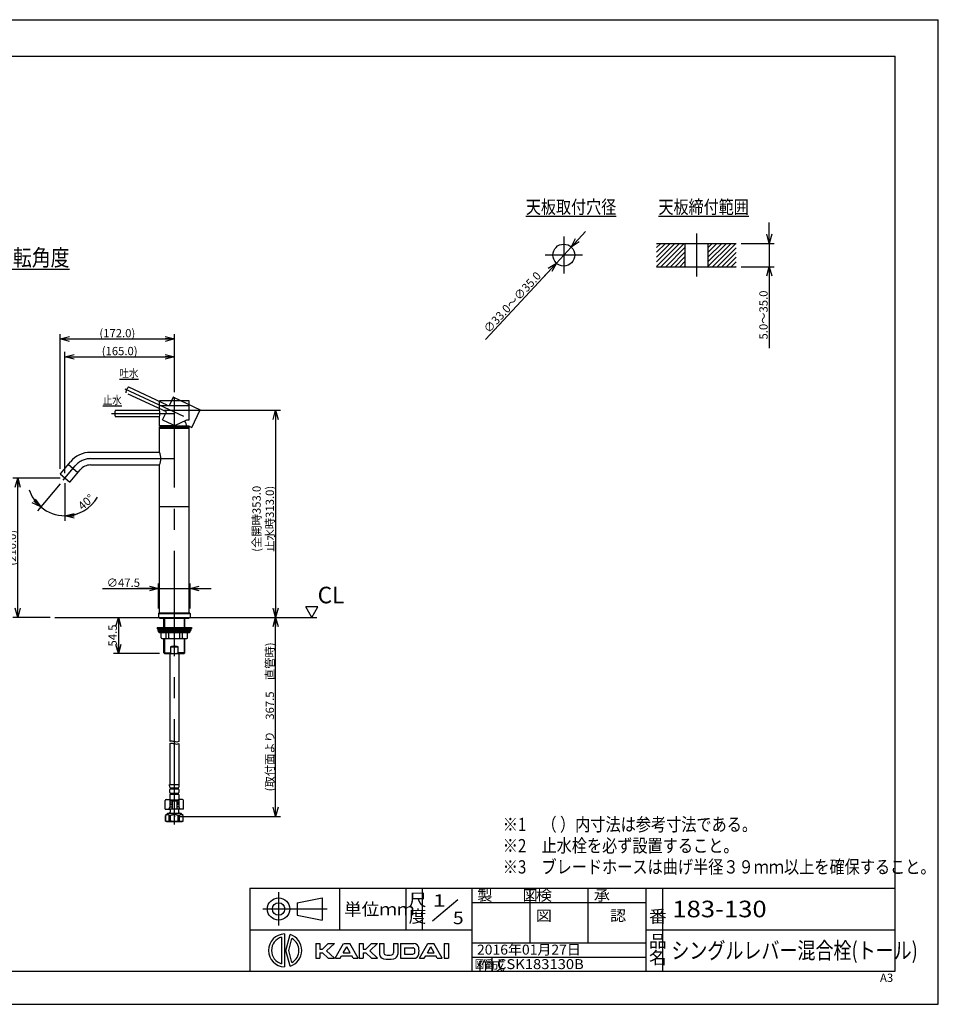
# Model space of a CAD drawing. Extents: x -210 to 210, y -148 to 148.
# Drawn here: x -67 to 210, y -148 to 148 of the extents above; entities that cross this region are included whole.
import ezdxf

# ---------------------------------------------------------------- set-up
doc = ezdxf.new("R2010")
doc.units = 0
doc.linetypes.add('CENTER', pattern=[50.8, 31.75, -6.35, 6.35, -6.35])
doc.linetypes.add('DASHED', pattern=[19.05, 12.7, -6.35])
doc.layers.get('0').update_dxf_attribs({"linetype": 'CONTINUOUS'})
doc.layers.get('DEFPOINTS').update_dxf_attribs({"linetype": 'CONTINUOUS'})
doc.layers.add('LY_1', color=254, linetype='CONTINUOUS')
doc.styles.add('MX_DIMTXSTY_2', font='txt.shx', dxfattribs={"width": 1.35, "bigfont": 'extfont.shx'})
doc.styles.add('MX_DIMTXSTY_4', font='txt.shx', dxfattribs={"width": 1.2, "bigfont": 'extfont.shx'})
doc.styles.add('MX_DIMTXSTY_5', font='txt.shx', dxfattribs={"width": 1.1, "bigfont": 'extfont.shx'})
doc.styles.add('MX_DIMTXSTY_6', font='txt.shx', dxfattribs={"width": 0.95, "bigfont": 'extfont.shx'})
doc.styles.add('MX_DIMTXSTY_7', font='txt.shx', dxfattribs={"width": 1.4, "bigfont": 'extfont.shx'})
doc.styles.add('MX_DIMTXSTY_8', font='txt.shx', dxfattribs={"width": 1.05, "bigfont": 'extfont.shx'})
doc.styles.add('MX_NOTE_STANDARD', font='txt.shx', dxfattribs={"bigfont": 'extfont.shx'})
doc.dimstyles.new('MX_DIMSTYLE_1_5', dxfattribs={"dimtxt": 2.5, "dimasz": 2.5, "dimexe": 1.5, "dimexo": 1.5, "dimgap": 0.5, "dimtad": 1, "dimlfac": 5, "dimdsep": 46, "dimtxsty": 'MX_NOTE_STANDARD', "dimblk1": 'OPEN30', "dimblk2": 'OPEN30', "dimsah": 1, "dimcen": 2.5, "dimadec": 0, "dimazin": 0, "dimtfac": 1, "dimtmove": 0, "dimatfit": 3, "dimldrblk": 'OPEN30', "dimfxl": 1, "dimtzin": 0, "dimarcsym": 0})

# ---------------------------------------------------------------- blocks, each defined once
blk = doc.blocks.new('$KAKUDAI-3')
at = {"color": 0, "linetype": 'CONTINUOUS'}
for p, q in [((-1.1, 3.99119), (-1.1, -3.99119)), ((-0.24, 4.994236), (-0.24, -4.994236)), ((0.18, 0), (1.461255, 4.781708)), ((1.070337, 0), (2.0362, 3.604648)), ((1.461255, -4.781708), (0.18, 0)), ((2.0362, -3.604648), (1.070337, 0))]:
    blk.add_line(p, q, dxfattribs=at)
for radius, start, end in [(5, 92.751257, 267.248746), (4.14, 105.408581, 254.591422), (5, 286.992764, 73.007236), (4.14, 299.461315, 60.538685)]:
    blk.add_arc((0, 0), radius, start, end, dxfattribs=at)
blk = doc.blocks.new('$KAKUDAI-2')
at = {"color": 0, "linetype": 'CONTINUOUS'}
for p, q in [((0, 4.437302), (0, 0.000015)), ((0.000366, 4.437302), (1.242905, 4.437302)), ((1.242874, 4.437302), (1.242874, 2.810211)), ((2.041729, 2.809854), (3.78704, 4.436829)), ((3.228285, 2.219162), (5.608237, 4.437769)), ((3.786705, 4.437302), (5.608849, 4.437302)), ((5.904288, 0.000176), (8.41872, 4.437407)), ((8.289557, 1.626387), (9.329624, 3.46183)), ((8.419144, 4.437302), (10.238426, 4.437302)), ((10.368869, 1.627127), (9.328812, 3.462514)), ((12.752607, -0.000183), (10.238149, 4.437112)), ((13.048416, 4.437317), (13.048416, 0.000015)), ((13.048546, 4.437316), (14.290932, 4.437301)), ((14.29081, 4.437302), (14.29081, 2.810196)), ((15.089013, 2.810919), (16.834306, 4.437876)), ((16.277186, 2.218402), (18.657143, 4.437007)), ((16.834892, 4.437302), (18.656952, 4.437302)), ((19.248566, 4.437302), (19.248566, 1.28949)), ((19.248573, 4.437302), (20.520576, 4.437302)), ((20.5205, 4.437302), (20.5205, 1.622192)), ((23.478714, 4.437302), (24.750725, 4.437302)), ((23.478989, 4.437309), (23.478989, 1.622185)), ((24.750397, 4.437317), (24.750397, 1.28949)), ((25.549355, 4.437317), (25.549355, 0.000015)), ((25.549408, 4.437302), (29.621742, 4.437302)), ((26.821381, 3.16539), (26.821381, 1.27224)), ((26.821388, 3.1651), (29.318481, 3.1651)), ((31.287743, 0.000262), (33.80215, 4.437459)), ((33.672051, 1.627072), (34.712108, 3.462442)), ((33.802635, 4.437317), (35.621895, 4.437317)), ((35.752436, 1.626965), (34.712341, 3.462418)), ((38.136126, 0.000097), (35.62175, 4.437263)), ((38.72789, 4.437317), (38.72789, 0.000015)), ((38.727936, 4.437317), (39.999947, 4.437317)), ((39.999893, 4.437317), (39.999893, 0.000015)), ((0.000366, 0), (1.242905, 0)), ((1.242905, 2.810196), (2.041748, 2.810196)), ((1.242905, 1.627098), (2.041748, 1.627098)), ((1.243866, 1.627106), (1.243866, 0)), ((2.041563, 1.627004), (3.786919, -0.000054)), ((3.228971, 2.218703), (5.608881, 0.000134)), ((3.786705, 0.000015), (5.608849, 0.000015)), ((5.904747, 0), (7.366676, 0)), ((7.366972, -0.000121), (7.786036, 0.739421)), ((7.785843, 0.739464), (10.871651, 0.739464)), ((8.288605, 1.627098), (10.368835, 1.627098)), ((11.290678, -0.000035), (10.871566, 0.739584)), ((11.290825, 0), (12.752815, 0)), ((13.0485, 0.000015), (14.290878, 0.000015)), ((14.290756, 2.810212), (15.089454, 2.810197)), ((14.29081, 1.627098), (14.29081, 0)), ((14.290886, 1.627098), (15.089615, 1.627098)), ((15.089823, 1.626855), (16.835171, -0.000145)), ((16.277017, 2.218516), (18.656834, 0.000049)), ((16.834892, 0.000015), (18.656952, 0.000015)), ((25.549408, 0.000015), (29.621742, 0.000015)), ((26.821388, 1.271919), (29.318481, 1.271919)), ((31.288223, 0), (32.750244, 0)), ((32.750442, -0.000219), (33.169532, 0.739348)), ((33.169319, 0.738998), (36.255188, 0.738998)), ((33.672188, 1.627083), (35.752327, 1.627083)), ((36.674036, 0.000002), (36.254984, 0.739515)), ((36.674271, 0.000015), (38.136307, 0.000015)), ((38.727936, 0.000015), (39.999947, 0.000015))]:
    blk.add_line(p, q, dxfattribs=at)
for centre, radius, start, end in [((29.318405, 2.573524), 0.591628, 5.59873, 89.999982), ((29.621689, 2.958115), 1.479071, 10.671932, 89.999982), ((25.69725, 2.218666), 5.472562, 349.328068, 10.671932), ((20.727631, 1.28949), 1.479071, 179.999964, 260.450713), ((21.112137, 1.622177), 0.591628, 179.999964, 263.000915), ((21.999603, 8.85083), 7.874568, 263.000966, 276.999015), ((22.88707, 1.622192), 0.591628, 276.999029, 0), ((23.271584, 1.28949), 1.479071, 279.549258, 0), ((29.31842, 1.863708), 0.591628, 270.000025, 354.40127), ((29.621689, 1.479218), 1.479071, 270.000025, 349.328068), ((25.69725, 2.218666), 4.230142, 354.401273, 5.598727), ((21.999603, 8.85083), 9.146571, 260.450737, 279.54923)]:
    blk.add_arc(centre, radius, start, end, dxfattribs=at)
blk = doc.blocks.new('_OPEN30')
at = {"color": 0, "linetype": 'ByBlock', "lineweight": -2}
for p, q in [((-1, 0.267949), (0, 0)), ((0, 0), (-1, -0.267949)), ((0, 0), (-1, 0))]:
    blk.add_line(p, q, dxfattribs=at)
blk = doc.blocks.new('*D8')
at = {"color": 143, "linetype": 'CONTINUOUS'}
for p, q in [((159.003771, 81), (159.003771, 87.35)), ((150.5, 81), (160.503771, 81)), ((159.003771, 81), (159.003771, 74)), ((150.5, 74), (160.503771, 74)), ((159.003771, 74), (159.003771, 49.419498)), ((159.003771, 74), (159.003771, 67.65))]:
    blk.add_line(p, q, dxfattribs=at)
at = {"layer": 'DEFPOINTS', "color": 0, "linetype": 'CONTINUOUS'}
for p in [(149, 81), (149, 74), (159.003771, 74)]:
    blk.add_point(p, dxfattribs=at)
at = {"color": 143, "linetype": 'CONTINUOUS', "xscale": 2.77, "yscale": 2.77, "zscale": 2.77}
for p, rotation in [((159.003771, 81), 270), ((159.003771, 74), 90)]:
    blk.add_blockref('_OPEN30', p, dxfattribs=dict(at, rotation=rotation))
at = {"color": 143, "linetype": 'CONTINUOUS', "insert": (157.253771, 59.419498), "char_height": 2.5, "attachment_point": 5, "rotation": 90, "line_spacing_factor": 0.96, "style": 'MX_DIMTXSTY_4'}
blk.add_mtext('\\A1;5.0～35.0', dxfattribs=at)
blk = doc.blocks.new('*D9')
at = {"color": 143, "linetype": 'CONTINUOUS'}
for p, q in [((99.239897, 79.923399), (103.550001, 84.586606)), ((94.760103, 75.076601), (99.239897, 79.923399)), ((73.421361, 51.989698), (94.760103, 75.076601)), ((94.760103, 75.076601), (90.449999, 70.413394))]:
    blk.add_line(p, q, dxfattribs=at)
at = {"layer": 'DEFPOINTS', "color": 0, "linetype": 'CONTINUOUS'}
for p in [(99.239897, 79.923399), (94.760103, 75.076601)]:
    blk.add_point(p, dxfattribs=at)
at = {"color": 143, "linetype": 'CONTINUOUS', "xscale": 2.77, "yscale": 2.77, "zscale": 2.77}
for p, rotation in [((99.239897, 79.923399), 227.253443), ((94.760103, 75.076601), 47.253443)]:
    blk.add_blockref('_OPEN30', p, dxfattribs=dict(at, rotation=rotation))
at = {"color": 143, "linetype": 'CONTINUOUS', "insert": (81.469129, 63.275017), "char_height": 2.5, "attachment_point": 5, "rotation": 47.25341531, "line_spacing_factor": 0.96, "style": 'MX_DIMTXSTY_5'}
blk.add_mtext('\\A1;∅33.0～∅35.0', dxfattribs=at)
blk = doc.blocks.new('*D10')
at = {"color": 143, "linetype": 'CONTINUOUS'}
for p, q in [((10.062075, -91.803466), (10.062075, -31.81005)), ((-18.993868, -91.803466), (11.562075, -91.803466))]:
    blk.add_line(p, q, dxfattribs=at)
at = {"layer": 'DEFPOINTS', "color": 0, "linetype": 'CONTINUOUS'}
for p in [(10.062075, -31.81005), (22.53186, -31.81005), (-20.493868, -91.803466)]:
    blk.add_point(p, dxfattribs=at)
at = {"color": 143, "linetype": 'CONTINUOUS', "xscale": 2.77, "yscale": 2.77, "zscale": 2.77}
for p, rotation in [((10.062075, -31.81005), 90), ((10.062075, -91.803466), 270)]:
    blk.add_blockref('_OPEN30', p, dxfattribs=dict(at, rotation=rotation))
at = {"color": 143, "linetype": 'CONTINUOUS', "insert": (8.312075, -61.806759), "char_height": 2.5, "attachment_point": 5, "rotation": 90, "line_spacing_factor": 0.96, "style": 'MX_DIMTXSTY_6'}
blk.add_mtext('\\A1;(取付面より\u3000367.5\u3000直管時)', dxfattribs=at)
blk = doc.blocks.new('*D13')
at = {"color": 143, "linetype": 'CONTINUOUS'}
for p, q in [((-42.138055, -23.081176), (-25.243868, -23.081176)), ((-25.243868, -23.081176), (-31.593868, -23.081176)), ((-25.243868, -29.070049), (-25.243868, -21.581176)), ((-25.243868, -23.081176), (-15.743868, -23.081176)), ((-15.743868, -29.070049), (-15.743868, -21.581176)), ((-15.743868, -23.081176), (-9.393868, -23.081176))]:
    blk.add_line(p, q, dxfattribs=at)
at = {"layer": 'DEFPOINTS', "color": 0, "linetype": 'CONTINUOUS'}
for p in [(-15.743868, -23.081176), (-25.243868, -30.570049), (-15.743868, -30.570049)]:
    blk.add_point(p, dxfattribs=at)
at = {"color": 143, "linetype": 'CONTINUOUS', "xscale": 2.77, "yscale": 2.77, "zscale": 2.77}
blk.add_blockref('_OPEN30', (-25.243868, -23.081176), dxfattribs=at)
at = {"color": 143, "linetype": 'CONTINUOUS', "xscale": 2.77, "yscale": 2.77, "zscale": 2.77, "rotation": 180}
blk.add_blockref('_OPEN30', (-15.743868, -23.081176), dxfattribs=at)
at = {"color": 143, "linetype": 'CONTINUOUS', "insert": (-35.888055, -21.331176), "char_height": 2.5, "attachment_point": 5, "line_spacing_factor": 0.96, "style": 'MX_DIMTXSTY_5'}
blk.add_mtext('\\A1;∅47.5', dxfattribs=at)
blk = doc.blocks.new('*D14')
at = {"color": 143, "linetype": 'CONTINUOUS'}
for p, q in [((-37.369106, -31.81005), (-37.369106, -42.71005)), ((-24.993868, -42.71005), (-38.869106, -42.71005))]:
    blk.add_line(p, q, dxfattribs=at)
at = {"layer": 'DEFPOINTS', "color": 0, "linetype": 'CONTINUOUS'}
for p in [(-56.506053, -31.81005), (-37.369106, -42.71005), (-23.493868, -42.71005)]:
    blk.add_point(p, dxfattribs=at)
at = {"color": 143, "linetype": 'CONTINUOUS', "xscale": 2.77, "yscale": 2.77, "zscale": 2.77}
for p, rotation in [((-37.369106, -31.81005), 90), ((-37.369106, -42.71005), 270)]:
    blk.add_blockref('_OPEN30', p, dxfattribs=dict(at, rotation=rotation))
at = {"color": 143, "linetype": 'CONTINUOUS', "insert": (-39.119106, -37.26005), "char_height": 2.5, "attachment_point": 5, "rotation": 90, "line_spacing_factor": 0.96, "style": 'MX_DIMTXSTY_4'}
blk.add_mtext('\\A1;54.5', dxfattribs=at)
blk = doc.blocks.new('*D15')
at = {"color": 143, "linetype": 'CONTINUOUS'}
for p, q in [((-54.908469, 12.971305), (-54.908469, 53.686975)), ((-20.493868, 36.18628), (-20.493868, 53.686975)), ((-54.908469, 52.186975), (-20.493868, 52.186975))]:
    blk.add_line(p, q, dxfattribs=at)
at = {"layer": 'DEFPOINTS', "color": 0, "linetype": 'CONTINUOUS'}
for p in [(-20.493868, 52.186975), (-20.493868, 34.68628), (-54.908469, 11.471305)]:
    blk.add_point(p, dxfattribs=at)
at = {"color": 143, "linetype": 'CONTINUOUS', "xscale": 2.77, "yscale": 2.77, "zscale": 2.77, "rotation": 180}
blk.add_blockref('_OPEN30', (-54.908469, 52.186975), dxfattribs=at)
at = {"color": 143, "linetype": 'CONTINUOUS', "xscale": 2.77, "yscale": 2.77, "zscale": 2.77}
blk.add_blockref('_OPEN30', (-20.493868, 52.186975), dxfattribs=at)
at = {"color": 143, "linetype": 'CONTINUOUS', "insert": (-37.701168, 53.936975), "char_height": 2.5, "attachment_point": 5, "line_spacing_factor": 0.96, "style": 'MX_DIMTXSTY_2'}
blk.add_mtext('\\A1;(172.0)', dxfattribs=at)
blk = doc.blocks.new('*D16')
at = {"color": 143, "linetype": 'CONTINUOUS'}
for p, q in [((-53.493868, 11.737683), (-53.493868, 48.298959)), ((-20.493868, 36.186279), (-20.493868, 48.298959)), ((-53.493868, 46.798959), (-20.493868, 46.798959))]:
    blk.add_line(p, q, dxfattribs=at)
at = {"layer": 'DEFPOINTS', "color": 0, "linetype": 'CONTINUOUS'}
for p in [(-20.493868, 46.798959), (-20.493868, 34.686279), (-53.493868, 10.237683)]:
    blk.add_point(p, dxfattribs=at)
at = {"color": 143, "linetype": 'CONTINUOUS', "xscale": 2.77, "yscale": 2.77, "zscale": 2.77, "rotation": 180}
blk.add_blockref('_OPEN30', (-53.493868, 46.798959), dxfattribs=at)
at = {"color": 143, "linetype": 'CONTINUOUS', "xscale": 2.77, "yscale": 2.77, "zscale": 2.77}
blk.add_blockref('_OPEN30', (-20.493868, 46.798959), dxfattribs=at)
at = {"color": 143, "linetype": 'CONTINUOUS', "insert": (-36.993868, 48.548959), "char_height": 2.5, "attachment_point": 5, "line_spacing_factor": 0.96, "style": 'MX_DIMTXSTY_2'}
blk.add_mtext('\\A1;(165.0)', dxfattribs=at)
blk = doc.blocks.new('*D17')
at = {"color": 143, "linetype": 'CONTINUOUS'}
for p, q in [((-54.993867, 10.237682), (-69.248956, 10.237682)), ((-67.748956, -31.81005), (-67.748956, 10.237682)), ((-58.006053, -31.81005), (-69.248956, -31.81005))]:
    blk.add_line(p, q, dxfattribs=at)
at = {"layer": 'DEFPOINTS', "color": 0, "linetype": 'CONTINUOUS'}
for p in [(-67.748956, 10.237682), (-53.493867, 10.237682), (-56.506053, -31.81005)]:
    blk.add_point(p, dxfattribs=at)
at = {"color": 143, "linetype": 'CONTINUOUS', "xscale": 2.77, "yscale": 2.77, "zscale": 2.77}
for p, rotation in [((-67.748956, 10.237682), 90), ((-67.748956, -31.81005), 270)]:
    blk.add_blockref('_OPEN30', p, dxfattribs=dict(at, rotation=rotation))
at = {"color": 143, "linetype": 'CONTINUOUS', "insert": (-69.498956, -10.786184), "char_height": 2.5, "attachment_point": 5, "rotation": 90, "line_spacing_factor": 0.96, "style": 'MX_DIMTXSTY_7'}
blk.add_mtext('\\A1;(210.0)', dxfattribs=at)
blk = doc.blocks.new('*D18')
at = {"color": 143, "linetype": 'CONTINUOUS'}
for p, q in [((-23.493867, 30.66995), (11.562075, 30.66995)), ((10.062075, 30.66995), (10.062075, -31.81005))]:
    blk.add_line(p, q, dxfattribs=at)
at = {"layer": 'DEFPOINTS', "color": 0, "linetype": 'CONTINUOUS'}
for p in [(-24.993867, 30.66995), (-2.40771, -31.81005), (10.062075, -31.81005)]:
    blk.add_point(p, dxfattribs=at)
at = {"color": 143, "linetype": 'CONTINUOUS', "xscale": 2.77, "yscale": 2.77, "zscale": 2.77}
for p, rotation in [((10.062075, 30.66995), 90), ((10.062075, -31.81005), 270)]:
    blk.add_blockref('_OPEN30', p, dxfattribs=dict(at, rotation=rotation))
at = {"color": 143, "linetype": 'CONTINUOUS', "insert": (6.312075, -2.053554), "char_height": 2.5, "attachment_point": 5, "rotation": 90, "line_spacing_factor": 0.96, "style": 'MX_DIMTXSTY_8'}
blk.add_mtext('\\A1;(全開時353.0\\P止水時313.0)', dxfattribs=at)
blk = doc.blocks.new('$SYSSYM-10')
at = {"color": 0, "linetype": 'CONTINUOUS'}
for p, q in [((-0.000001, 0.000003), (-1.833087, 3.175002)), ((-1.833087, 3.175), (1.833087, 3.175)), ((0, 0.000002), (1.833087, 3.175))]:
    blk.add_line(p, q, dxfattribs=at)
blk = doc.blocks.new('*D21')
at = {"color": 143, "linetype": 'CONTINUOUS'}
for p, q in [((-54.966089, 8.483157), (-61.775725, 0.367748)), ((-53.493868, 8.737682), (-53.493868, -2.646601))]:
    blk.add_line(p, q, dxfattribs=at)
for start, end in [(198.041186, 230), (270, 329.559159), (230, 270), (270, 301.958814)]:
    blk.add_arc((-53.493868, 10.237682), 11.384283, start, end, dxfattribs=at)
at = {"layer": 'DEFPOINTS', "color": 0, "linetype": 'CONTINUOUS'}
for p in [(-54.001907, 9.632224), (-53.493868, 10.237682), (-53.493868, 10.237482), (-57.387522, -0.460045)]:
    blk.add_point(p, dxfattribs=at)
at = {"color": 143, "linetype": 'CONTINUOUS', "xscale": 2.77, "yscale": 2.77, "zscale": 2.77}
for p, rotation in [((-60.811544, 1.516815), 320), ((-53.493868, -1.146601), 180)]:
    blk.add_blockref('_OPEN30', p, dxfattribs=dict(at, rotation=rotation))
at = {"color": 143, "linetype": 'CONTINUOUS', "insert": (-47.131789, 3.00281), "char_height": 2.5, "attachment_point": 5, "rotation": 41.32717929, "line_spacing_factor": 0.96, "style": 'MX_DIMTXSTY_2'}
blk.add_mtext('\\A1;40°', dxfattribs=at)

msp = doc.modelspace()

# ---------------------------------------------------------------- hatches: boundary and pattern name
at = {"layer": 'LY_1', "linetype": 'CONTINUOUS'}
h = msp.add_hatch(dxfattribs=at)
h.set_pattern_fill('ANSI31', color=110, scale=0.31496, style=0)
h.paths.add_polyline_path([(133.5, 81), (125, 81), (125, 74), (133.5, 74)])
h = msp.add_hatch(dxfattribs=at)
h.set_pattern_fill('ANSI31', color=110, scale=0.31496, style=0)
h.paths.add_polyline_path([(140.5, 81), (149, 81), (149, 74), (140.5, 74)])

# ---------------------------------------------------------------- linework, layer by layer
at = {"layer": 'LY_1', "color": 130, "linetype": 'CONTINUOUS'}
for p, q in [((-210, 148.5), (210, 148.5)), ((210, -148.5), (210, 148.5)), ((2.3, -113.5), (197, -113.5)), ((2.3, -113.5), (2.3, -138.5)), ((29.3, -113.5), (29.3, -126)), ((49.3, -113.5), (49.3, -126)), ((54.3, -113.5), (54.3, -126)), ((69.3, -113.5), (69.3, -138.5)), ((86.8, -113.5), (86.8, -130)), ((104.3, -113.5), (104.3, -130)), ((121.8, -113.5), (121.8, -138.5)), ((126.8, -113.5), (126.8, -138.5)), ((16.584, -117.875), (24.084, -116.375)), ((16.584, -117.875), (16.584, -121.625)), ((24.084, -116.375), (24.084, -123.125)), ((65.082, -117.015), (57.379, -123.434)), ((69.3, -117.75), (121.8, -117.75)), ((16.584, -121.625), (24.084, -123.125)), ((2.3, -126), (69.3, -126)), ((121.8, -126), (197, -126)), ((69.3, -130), (121.8, -130)), ((69.3, -134.25), (121.8, -134.25)), ((75.3, -134.25), (75.3, -138.5)), ((-210, -148.5), (210, -148.5))]:
    msp.add_line(p, q, dxfattribs=at)
at = {"layer": 'LY_1', "color": 120, "linetype": 'CONTINUOUS'}
for p, q in [((-195, 137.5), (197, 137.5)), ((197, -138.5), (197, 137.5)), ((-195, -138.5), (197, -138.5))]:
    msp.add_line(p, q, dxfattribs=at)
at = {"layer": 'LY_1', "color": 110, "linetype": 'CENTER'}
for p, q in [((137, 84), (137, 71)), ((97, 83.1), (97, 71.9)), ((102.6, 77.5), (91.4, 77.5)), ((-20.494, -94.25), (-20.494, 34.686)), ((-39.494, 29.67), (-20.494, 29.67)), ((-45.785, 16.09), (-20.494, 16.09)), ((-54.002, 9.632), (-50.382, 13.947))]:
    msp.add_line(p, q, dxfattribs=at)
at = {"layer": 'LY_1', "color": 3, "linetype": 'CONTINUOUS'}
for p, q in [((125, 81), (149, 81)), ((133.5, 81), (133.5, 74)), ((140.5, 81), (140.5, 74)), ((125, 74), (149, 74)), ((-24.994, 30.67), (-24.994, 33.57)), ((-15.994, 33.57), (-24.994, 33.57)), ((-15.994, 27.67), (-15.994, 33.57)), ((-38.294, 30.67), (-24.994, 30.67)), ((-15.994, 32.07), (-24.994, 32.07)), ((-24.994, 28.67), (-38.294, 28.67)), ((-24.994, 25.97), (-24.994, 28.67)), ((-16.848, 27.67), (-20.494, 25.97)), ((-15.994, 27.67), (-16.848, 27.67)), ((-20.494, 25.97), (-24.994, 25.97)), ((-24.994, 25.71), (-24.894, 25.81)), ((-24.994, 25.15), (-24.994, 25.71)), ((-24.994, 25.71), (-15.994, 25.71)), ((-15.994, 25.15), (-24.994, 25.15)), ((-24.974, 17.99), (-24.974, 25.15)), ((-16.094, 25.81), (-24.894, 25.81)), ((-15.994, 25.71), (-16.094, 25.81)), ((-16.014, -30.31), (-16.014, 25.15)), ((-15.994, 25.15), (-15.994, 25.71)), ((-24.974, 17.99), (-45.785, 17.99)), ((-54.885, 11.536), (-51.837, 15.168)), ((-49.662, 11.849), (-52.573, 14.291)), ((-51.974, 9.093), (-48.926, 12.725)), ((-45.785, 14.19), (-24.974, 14.19)), ((-24.974, -30.31), (-24.974, 14.19)), ((-54.873, 11.395), (-52.115, 9.081)), ((-24.974, 1.69), (-16.014, 1.69)), ((-56.506, -31.81), (22.532, -31.81)), ((-25.244, -30.57), (-25.184, -30.51)), ((-25.244, -30.57), (-25.244, -31.81)), ((-25.244, -30.57), (-15.744, -30.57)), ((-15.804, -30.51), (-25.184, -30.51)), ((-24.994, -31.81), (-24.994, -32.01)), ((-24.994, -32.01), (-15.994, -32.01)), ((-23.694, -34.81), (-23.694, -32.01)), ((-17.294, -34.81), (-17.294, -32.01)), ((-15.994, -31.81), (-15.994, -32.01)), ((-15.744, -30.57), (-15.804, -30.51)), ((-15.744, -30.57), (-15.744, -31.81)), ((-25.694, -34.81), (-15.294, -34.81)), ((-25.694, -34.81), (-25.694, -35.21)), ((-15.294, -35.21), (-25.694, -35.21)), ((-25.494, -35.21), (-25.494, -35.75)), ((-25.221, -35.21), (-25.494, -35.55)), ((-25.162, -35.455), (-25.398, -35.75)), ((-24.856, -35.525), (-25.162, -35.21)), ((-24.867, -35.75), (-25.162, -35.455)), ((-24.38, -35.21), (-24.803, -35.529)), ((-24.764, -35.75), (-24.34, -35.43)), ((-24.295, -35.428), (-23.773, -35.75)), ((-23.735, -35.538), (-24.267, -35.21)), ((-23.069, -35.21), (-23.696, -35.539)), ((-23.667, -35.75), (-23.011, -35.405)), ((-23.02, -35.41), (-22.963, -35.41)), ((-22.975, -35.405), (-22.251, -35.75)), ((-22.222, -35.542), (-22.918, -35.21)), ((-21.448, -35.21), (-22.189, -35.542)), ((-22.163, -35.75), (-21.378, -35.398)), ((-21.405, -35.41), (-21.318, -35.41)), ((-21.346, -35.398), (-20.574, -35.733)), ((-21.276, -35.21), (-20.494, -35.55)), ((-19.712, -35.21), (-20.494, -35.55)), ((-19.642, -35.398), (-20.414, -35.733)), ((-19.583, -35.41), (-19.67, -35.41)), ((-18.825, -35.75), (-19.61, -35.398)), ((-19.54, -35.21), (-18.799, -35.542)), ((-18.765, -35.542), (-18.07, -35.21)), ((-18.013, -35.405), (-18.737, -35.75)), ((-17.968, -35.41), (-18.025, -35.41)), ((-17.321, -35.75), (-17.977, -35.405)), ((-17.919, -35.21), (-17.292, -35.539)), ((-17.252, -35.538), (-16.72, -35.21)), ((-16.693, -35.428), (-17.215, -35.75)), ((-16.223, -35.75), (-16.648, -35.43)), ((-16.608, -35.21), (-16.185, -35.529)), ((-16.132, -35.525), (-15.826, -35.21)), ((-16.121, -35.75), (-15.826, -35.455)), ((-15.826, -35.455), (-15.59, -35.75)), ((-15.766, -35.21), (-15.494, -35.55)), ((-15.494, -35.21), (-15.494, -35.75)), ((-15.294, -34.81), (-15.294, -35.21)), ((-25.494, -35.75), (-15.494, -35.75)), ((-25.094, -35.75), (-25.294, -35.95)), ((-25.294, -35.95), (-15.694, -35.95)), ((-25.294, -36.15), (-25.294, -35.95)), ((-25.294, -36.15), (-15.694, -36.15)), ((-25.094, -36.35), (-25.294, -36.15)), ((-25.094, -36.35), (-15.894, -36.35)), ((-24.494, -37.95), (-24.494, -36.55)), ((-24.294, -38.15), (-16.694, -38.15)), ((-23.694, -42.51), (-23.694, -38.15)), ((-22.994, -37.95), (-22.994, -36.55)), ((-22.194, -37.95), (-22.194, -36.55)), ((-18.794, -37.95), (-18.794, -36.55)), ((-17.994, -37.95), (-17.994, -36.55)), ((-17.294, -42.51), (-17.294, -38.15)), ((-16.494, -37.95), (-16.494, -36.55)), ((-15.894, -35.75), (-15.694, -35.95)), ((-15.894, -36.35), (-15.694, -36.15)), ((-15.694, -36.15), (-15.694, -35.95)), ((-21.607, -42.51), (-21.607, -40.71)), ((-21.607, -40.71), (-19.38, -40.71)), ((-19.38, -42.51), (-19.38, -40.71)), ((-23.694, -42.51), (-21.607, -42.51)), ((-23.694, -42.51), (-23.494, -42.71)), ((-23.494, -42.71), (-17.494, -42.71)), ((-21.834, -42.71), (-21.834, -69.263)), ((-21.607, -42.51), (-21.261, -42.71)), ((-19.38, -42.51), (-19.727, -42.71)), ((-17.294, -42.51), (-19.38, -42.51)), ((-19.154, -42.71), (-19.154, -69.263)), ((-17.294, -42.51), (-17.494, -42.71)), ((-21.834, -69.863), (-21.834, -82.197)), ((-19.154, -69.863), (-19.154, -82.197)), ((-21.996, -82.553), (-21.996, -82.203)), ((-21.996, -82.203), (-18.996, -82.203)), ((-18.996, -82.553), (-18.996, -82.203)), ((-21.846, -85.303), (-21.846, -86.603)), ((-21.717, -85.103), (-19.275, -85.103)), ((-21.685, -83.203), (-19.308, -83.203)), ((-21.685, -83.503), (-19.308, -83.503)), ((-21.679, -84.803), (-19.314, -84.803)), ((-19.146, -85.303), (-19.146, -86.603)), ((-23.244, -89.647), (-23.244, -87.027)), ((-22.964, -86.747), (-21.786, -86.747)), ((-21.844, -88.947), (-22.194, -89.647)), ((-21.844, -86.747), (-21.844, -88.947)), ((-21.844, -87.153), (-19.144, -87.153)), ((-21.844, -87.753), (-21.194, -87.753)), ((-21.194, -87.803), (-21.844, -87.803)), ((-21.844, -88.203), (-21.194, -88.203)), ((-21.844, -88.903), (-21.194, -88.903)), ((-21.844, -88.953), (-21.194, -88.953)), ((-21.794, -88.903), (-21.794, -88.953)), ((-21.644, -86.803), (-19.344, -86.803)), ((-21.644, -87.153), (-21.644, -86.803)), ((-21.594, -87.803), (-21.594, -87.753)), ((-21.194, -87.153), (-21.194, -89.553)), ((-19.794, -87.153), (-19.794, -89.553)), ((-19.144, -87.753), (-19.794, -87.753)), ((-19.794, -87.803), (-19.144, -87.803)), ((-19.144, -88.203), (-19.794, -88.203)), ((-19.144, -88.903), (-19.794, -88.903)), ((-19.144, -88.953), (-19.794, -88.953)), ((-19.394, -87.803), (-19.394, -87.753)), ((-19.344, -87.153), (-19.344, -86.803)), ((-18.024, -86.747), (-19.207, -86.747)), ((-19.194, -88.903), (-19.194, -88.953)), ((-19.144, -86.747), (-19.144, -88.947)), ((-19.144, -88.947), (-18.794, -89.647)), ((-17.744, -89.647), (-17.744, -87.027)), ((-23.244, -89.647), (-21.794, -89.647)), ((-22.494, -90.903), (-23.144, -91.553)), ((-23.134, -91.553), (-23.144, -91.553)), ((-23.144, -91.553), (-23.144, -93.259)), ((-23.134, -93.259), (-23.134, -91.553)), ((-18.494, -90.903), (-22.494, -90.903)), ((-22.147, -89.553), (-18.841, -89.553)), ((-22.011, -93.259), (-22.011, -91.553)), ((-21.617, -91.553), (-22.011, -91.553)), ((-21.794, -89.553), (-21.794, -90.503)), ((-21.617, -93.259), (-21.617, -91.553)), ((-19.37, -93.259), (-19.37, -91.553)), ((-18.977, -91.553), (-19.37, -91.553)), ((-19.194, -89.553), (-19.194, -90.503)), ((-17.744, -89.647), (-19.194, -89.647)), ((-18.977, -93.259), (-18.977, -91.553)), ((-17.844, -91.553), (-18.494, -90.903)), ((-17.844, -91.553), (-17.854, -91.553)), ((-17.854, -93.259), (-17.854, -91.553)), ((-17.844, -93.259), (-17.844, -91.553)), ((-23.144, -93.259), (-22.894, -93.403)), ((-23.134, -93.259), (-23.144, -93.259)), ((-22.894, -93.403), (-18.094, -93.403)), ((-21.617, -93.259), (-22.011, -93.259)), ((-18.977, -93.259), (-19.37, -93.259)), ((-18.094, -93.403), (-17.844, -93.259)), ((-17.844, -93.259), (-17.854, -93.259))]:
    msp.add_line(p, q, dxfattribs=at)
at = {"layer": 'LY_1', "color": 20, "linetype": 'CENTER'}
msp.add_line((-35.45, 37.155), (-17.731, 28.893), dxfattribs=at)
at = {"layer": 'LY_1', "color": 20, "linetype": 'DASHED'}
for p, q in [((-22.907, 30.203), (-35.137, 35.905)), ((-34.292, 37.718), (-22.062, 32.015)), ((-20.862, 34.589), (-22.062, 32.015)), ((-20.782, 34.618), (-12.734, 30.865)), ((-24.048, 27.756), (-22.907, 30.203)), ((-15.183, 25.471), (-12.705, 30.786)), ((-24.048, 27.756), (-19.97, 25.854)), ((-16.004, 25.854), (-19.97, 25.854)), ((-16.004, 25.854), (-15.183, 25.471))]:
    msp.add_line(p, q, dxfattribs=at)
at = {"layer": 'LY_1', "color": 110, "linetype": 'CONTINUOUS'}
for p, q in [((-23.494, -32.01), (-23.494, -34.81)), ((-17.494, -32.01), (-17.494, -34.81)), ((-23.494, -38.15), (-23.494, -42.71)), ((-17.494, -38.15), (-17.494, -42.71)), ((-20.494, -72.95), (-20.495, -72.95))]:
    msp.add_line(p, q, dxfattribs=at)
at = {"layer": 'LY_1', "color": 140, "linetype": 'CENTER'}
for p, q in [((10.959, -114.677), (10.959, -124.753)), ((6.191, -119.75), (25.625, -119.75))]:
    msp.add_line(p, q, dxfattribs=at)
at = {"layer": 'LY_1', "color": 3, "linetype": 'CONTINUOUS'}
msp.add_circle((97, 77.5), 3.3, dxfattribs=at)
at = {"layer": 'LY_1', "color": 130, "linetype": 'CONTINUOUS'}
for radius in [3.375, 1.875]:
    msp.add_circle((10.959, -119.75), radius, dxfattribs=at)
at = {"layer": 'LY_1', "color": 20, "linetype": 'DASHED'}
for centre, radius, start, end in [((-32.539, 35.797), 2.6, 132.38013, 177.61987), ((-20.807, 34.564), 0.06, 65, 155), ((-20.807, 34.564), 0.06, 65, 155), ((-12.759, 30.811), 0.06, 335, 65)]:
    msp.add_arc(centre, radius, start, end, dxfattribs=at)
at = {"layer": 'LY_1', "color": 3, "linetype": 'CONTINUOUS'}
for centre, radius, start, end in [((-35.894, 29.67), 2.6, 157.38013, 202.61987), ((-29.47, 29.67), 4.589, 347.28527, 12.71473), ((-20.494, 25.31), 3.8, 7.56096, 34.05678), ((-20.494, 25.31), 3.8, 169.99779, 172.43904), ((-45.785, 10.09), 7.9, 90, 140), ((-29.026, 16.09), 4.48, 334.76454, 25.23547), ((-45.785, 10.09), 4.1, 90, 140), ((-54.808, 11.471), 0.1, 140, 230), ((-52.051, 9.157), 0.1, 230, 320), ((-25.174, -30.31), 0.2, 270, 0), ((-15.814, -30.31), 0.2, 180, 270), ((-24.827, -35.497), 0.04, 224.18402, 306.96792), ((-24.316, -35.462), 0.04, 58.34851, 126.96792), ((-23.714, -35.504), 0.04, 238.34851, 297.72908), ((-22.992, -35.441), 0.04, 64.48362, 117.72908), ((-22.205, -35.506), 0.04, 244.48362, 294.16696), ((-21.362, -35.434), 0.04, 66.50605, 114.16696), ((-19.626, -35.434), 0.04, 65.83304, 113.49395), ((-18.783, -35.506), 0.04, 245.83304, 295.51638), ((-17.996, -35.441), 0.04, 62.27092, 115.51638), ((-16.672, -35.462), 0.04, 53.03208, 121.65149), ((-16.161, -35.497), 0.04, 233.03208, 315.81598), ((-24.694, -36.55), 0.2, 0, 90), ((-24.294, -37.95), 0.2, 180, 270), ((-23.194, -36.55), 0.2, 0, 90), ((-23.194, -37.95), 0.2, 270, 0), ((-21.994, -36.55), 0.2, 90, 180), ((-21.994, -37.95), 0.2, 180, 270), ((-18.994, -36.55), 0.2, 0, 90), ((-18.994, -37.95), 0.2, 270, 0), ((-17.794, -36.55), 0.2, 90, 180), ((-17.794, -37.95), 0.2, 180, 270), ((-16.694, -37.95), 0.2, 270, 0), ((-16.294, -36.55), 0.2, 90, 180), ((-20.209, -44.439), 3.982, 94.10818, 110.56401), ((-20.779, -44.439), 3.982, 69.43599, 85.89182), ((-21.218, -82.553), 0.779, 180, 227.25876), ((-21.957, -83.353), 0.311, 312.74124, 47.25876), ((-19.036, -83.353), 0.311, 132.74124, 227.25876), ((-19.775, -82.553), 0.779, 312.74124, 0), ((-21.218, -84.153), 0.779, 132.74124, 228.64848), ((-21.646, -85.303), 0.2, 123.94491, 180), ((-21.899, -84.928), 0.253, 303.94491, 48.64848), ((-19.094, -84.928), 0.253, 131.35152, 236.05509), ((-19.775, -84.153), 0.779, 311.35152, 47.25876), ((-19.346, -85.303), 0.2, 0, 56.05509), ((-22.964, -87.027), 0.28, 90, 180), ((-21.646, -86.603), 0.2, 180, 270.74616), ((-19.346, -86.603), 0.2, 270.74616, 0), ((-18.024, -87.027), 0.28, 360, 90), ((-22.194, -90.503), 0.4, 270, 0), ((-18.794, -90.503), 0.4, 180, 270)]:
    msp.add_arc(centre, radius, start, end, dxfattribs=at)
at = {"layer": 'LY_1', "color": 110, "linetype": 'CENTER'}
msp.add_arc((-45.785, 10.09), 6, 90, 140, dxfattribs=at)
at = {"layer": 'LY_1', "color": 3, "linetype": 'CONTINUOUS'}
for points, start_tangent, end_tangent in [([(-19.154, -69.263), (-20.494, -69.263), (-21.834, -69.263)], (-0.8660254, -0.5), (-0.8660254, -0.5)), ([(-21.834, -69.863), (-20.494, -69.863), (-19.154, -69.863)], (0.8660254, 0.5), (0.8660254, 0.5)), ([(-22.011, -91.553), (-22.092, -91.489), (-22.175, -91.432), (-22.259, -91.384), (-22.347, -91.346), (-22.436, -91.319), (-22.526, -91.305), (-22.608, -91.305), (-22.69, -91.315), (-22.771, -91.336), (-22.854, -91.369), (-22.937, -91.412), (-23.018, -91.463), (-23.076, -91.507), (-23.134, -91.553)], (-0.7594924, 0.6505162), (-0.7610948, -0.6486407)), ([(-19.37, -91.553), (-19.51, -91.497), (-19.652, -91.447), (-19.824, -91.395), (-20, -91.354), (-20.177, -91.325), (-20.356, -91.308), (-20.536, -91.304), (-20.722, -91.314), (-20.907, -91.339), (-21.091, -91.377), (-21.271, -91.426), (-21.446, -91.485), (-21.617, -91.553)], (-0.9201012, 0.3916808), (-0.9198214, -0.3923374)), ([(-17.854, -91.553), (-17.935, -91.489), (-18.018, -91.432), (-18.102, -91.384), (-18.19, -91.346), (-18.279, -91.319), (-18.369, -91.305), (-18.451, -91.305), (-18.533, -91.315), (-18.614, -91.336), (-18.697, -91.369), (-18.78, -91.412), (-18.861, -91.463), (-18.919, -91.507), (-18.977, -91.553)], (-0.7594924, 0.6505162), (-0.7610948, -0.6486407)), ([(-22.572, -93.403), (-22.649, -93.401), (-22.725, -93.392), (-22.828, -93.372), (-22.93, -93.343), (-23.033, -93.305), (-23.134, -93.259)], (-0.9999998, 0.0006076), (-0.8964971, 0.4430496)), ([(-22.011, -93.259), (-22.148, -93.319), (-22.217, -93.344), (-22.287, -93.365), (-22.358, -93.382), (-22.429, -93.394), (-22.501, -93.401), (-22.572, -93.403)], (-0.8958883, -0.4442794), (-0.9999998, -0.0005978)), ([(-20.494, -93.403), (-20.704, -93.398), (-20.914, -93.382), (-21.125, -93.356), (-21.335, -93.321), (-21.476, -93.292), (-21.617, -93.259)], (-0.9999999, 0.0004095), (-0.9711596, 0.2384303)), ([(-19.37, -93.259), (-19.515, -93.293), (-19.661, -93.322), (-19.808, -93.348), (-19.956, -93.369), (-20.09, -93.384), (-20.224, -93.395), (-20.359, -93.401), (-20.494, -93.403)], (-0.9711519, -0.2384617), (-1, -0.0001513)), ([(-18.415, -93.403), (-18.492, -93.401), (-18.568, -93.392), (-18.671, -93.372), (-18.773, -93.343), (-18.876, -93.305), (-18.977, -93.259)], (-0.9999998, 0.0006076), (-0.8964971, 0.4430496)), ([(-17.854, -93.259), (-17.991, -93.319), (-18.061, -93.344), (-18.13, -93.365), (-18.201, -93.382), (-18.272, -93.394), (-18.344, -93.401), (-18.415, -93.403)], (-0.8958883, -0.4442794), (-0.9999998, -0.0005978))]:
    msp.add_spline(points, degree=3, dxfattribs=dict(at, start_tangent=start_tangent, end_tangent=end_tangent))
at = {"layer": 'LY_1', "color": 20, "linetype": 'CONTINUOUS'}
msp.add_point((-20.494, -91.803), dxfattribs=at)

# ---------------------------------------------------------------- block references
at = {"layer": 'LY_1', "color": 143, "linetype": 'ByBlock', "yscale": -1, "rotation": 180}
msp.add_blockref('$SYSSYM-10', (20.967, -31.81), dxfattribs=at)
at = {"layer": 'LY_1', "color": 143, "linetype": 'ByBlock'}
for name, p in [('$KAKUDAI-3', (12.959, -132.25)), ('$KAKUDAI-2', (22.17, -134.631))]:
    msp.add_blockref(name, p, dxfattribs=at)

# ---------------------------------------------------------------- texts
at = {"layer": 'LY_1', "color": 143, "linetype": 'CONTINUOUS', "line_spacing_factor": 0.96}
for s, insert, char_height, attachment_point in [('\\W0.833;\\A1;\\L天板取付穴径\\l', (85.556, 92), 4, 4), ('\\W0.833;\\A1;\\L天板締付範囲\\l', (125.556, 92), 4, 4), ('\\W0.833;\\A1;\\Lハンドル回転角度\\l', (-97.588, 79.238), 5, 1), ('\\W0.833;\\A1;\\L吐水\\l', (-37.029, 43.112), 2.5, 1), ('\\W0.833;\\A1;\\L止水\\l', (-42.054, 34.995), 2.5, 1), ('\\A1;CL', (22.741, -22.548), 5, 1), ('\\W0.838;\\A1;※1\u3000（ ）内寸法は参考寸法である。\\P※2\u3000止水栓を必ず設置すること。\\P※3\u3000ブレードホースは曲げ半径３９ｍｍ以上を確保すること。', (78.592, -92.243), 4, 1), ('\\W1.135;\\A1;183-130', (129.746, -119.75), 5, 4), ('\\W1.029;\\A1;2016年01月27日 作成', (70.815, -130.5), 3, 1), ('\\W0.797;\\A1;シングルレバー混合栓(トール)', (129.454, -132.256), 5, 4), ('\\W0.833;\\A1;図番', (70.147, -136.375), 2.5, 4), ('\\W1.091;\\A1;CSK183130B', (76.845, -134.875), 3, 1), ('\\A1;A3', (192.417, -139.25), 2.5, 1)]:
    msp.add_mtext(s, dxfattribs=dict(at, insert=insert, char_height=char_height, attachment_point=attachment_point))
at = {"layer": 'LY_1', "color": 140, "linetype": 'CONTINUOUS', "attachment_point": 1, "line_spacing_factor": 1.152}
for s, insert, char_height in [('\\T0.958;\\W1.043;\\A1;尺', (50.19, -115.095), 3.75), ('\\T0.958;\\W1.043;\\A1;製\u3000\u3000図', (70.922, -114.023), 3.2), ('\\T1.025;\\W1.115;\\A1;検\u3000 図', (88.574, -114.023), 3.2), ('\\T1.025;\\W1.115;\\A1;承 \u3000認', (106.074, -114.023), 3.2), ('\\T0.958;\\W1.043;\\A1;単位ｍｍ', (30.674, -117.951), 3.75), ('\\T0.958;\\W1.043;\\A1;度', (50.19, -120.095), 3.75), ('\\T0.958;\\W1.043;\\A1;番', (122.69, -120.095), 3.75), ('\\T0.958;\\W1.043;\\A1;品', (122.69, -127.595), 3.75), ('\\T0.958;\\W1.043;\\A1;名', (122.69, -132.595), 3.75)]:
    msp.add_mtext(s, dxfattribs=dict(at, insert=insert, char_height=char_height))
at = {"layer": 'LY_1', "color": 110, "linetype": 'CONTINUOUS', "char_height": 3.75, "attachment_point": 1, "line_spacing_factor": 1.152}
for s, insert in [('\\T1.286;\\W1.400;\\A1;1', (57.437, -115.333)), ('\\T1.050;\\W1.143;\\A1;5', (63.537, -120.57))]:
    msp.add_mtext(s, dxfattribs=dict(at, insert=insert))

# ---------------------------------------------------------------- dimensions: what is measured, and where the dimension line sits
at = {"layer": 'LY_1', "color": 143, "linetype": 'CONTINUOUS'}
for base, p1, p2, text, override, picture, middle in [((159.004, 74), (149, 81), (149, 74), '\\A1;5.0～<>', {"dimasz": 2.77, "dimdec": 1, "dimzin": 0, "dimtxsty": 'MX_DIMTXSTY_4'}, '*D8', (159.004, 59.419)), ((10.062, -31.81), (-24.994, 30.67), (-2.408, -31.81), '\\A1;(全開時353.0\\P止水時313.0)', {"dimasz": 2.77, "dimdec": 1, "dimlfac": 0.2, "dimzin": 0, "dimtxsty": 'MX_DIMTXSTY_8', "dimse2": 1}, '*D18', (10.062, -2.054)), ((-67.749, 10.238), (-56.506, -31.81), (-53.494, 10.238), '\\A1;(<>.0)', {"dimasz": 2.77, "dimdec": 0, "dimtxsty": 'MX_DIMTXSTY_7', "dimtzin": 8}, '*D17', (-67.749, -10.786)), ((-37.369, -42.71), (-56.506, -31.81), (-23.494, -42.71), '\\A1;<>', {"dimasz": 2.77, "dimdec": 1, "dimtxsty": 'MX_DIMTXSTY_4', "dimse1": 1, "dimtzin": 8}, '*D14', (-37.369, -37.26)), ((10.062, -31.81), (-20.494, -91.803), (22.532, -31.81), '\\A1;(取付面より\u3000367.5\u3000直管時)', {"dimasz": 2.77, "dimdec": 1, "dimlfac": 0.2, "dimzin": 0, "dimtxsty": 'MX_DIMTXSTY_6', "dimse2": 1}, '*D10', (10.062, -61.807))]:
    dim = msp.add_linear_dim(base=base, p1=p1, p2=p2, angle=90, text=text, dimstyle='MX_DIMSTYLE_1_5', override=override, dxfattribs=at)
    dim.commit()
    dim.dimension.update_dxf_attribs({"geometry": picture, "text_midpoint": middle, "dimtype": 128})
dim = msp.add_diameter_dim_2p(p1=(99.24, 79.923), p2=(94.76, 75.077), text='\\A1;<>～∅35.0', dimstyle='MX_DIMSTYLE_1_5', override={"dimasz": 2.77, "dimdec": 1, "dimzin": 0, "dimtxsty": 'MX_DIMTXSTY_5', "dimcen": 0, "dimatfit": 2}, dxfattribs=at)
dim.commit()
dim.dimension.update_dxf_attribs({"geometry": '*D9', "text_midpoint": (82.754, 62.087), "dimtype": 131})
for base, p1, p2, text, override, picture, middle in [((-20.494, 52.187), (-54.908, 11.471), (-20.494, 34.686), '\\A1;(<>.0)', {"dimasz": 2.77, "dimdec": 0, "dimtxsty": 'MX_DIMTXSTY_2', "dimtzin": 8}, '*D15', (-37.701, 52.187)), ((-20.494, 46.799), (-53.494, 10.238), (-20.494, 34.686), '\\A1;(<>)', {"dimasz": 2.77, "dimdec": 1, "dimzin": 0, "dimtxsty": 'MX_DIMTXSTY_2'}, '*D16', (-36.994, 46.799)), ((-15.744, -23.081), (-25.244, -30.57), (-15.744, -30.57), '\\A1;∅<>', {"dimasz": 2.77, "dimdec": 1, "dimtxsty": 'MX_DIMTXSTY_5', "dimtzin": 8}, '*D13', (-35.888, -23.081))]:
    dim = msp.add_linear_dim(base=base, p1=p1, p2=p2, text=text, dimstyle='MX_DIMSTYLE_1_5', override=override, dxfattribs=at)
    dim.commit()
    dim.dimension.update_dxf_attribs({"geometry": picture, "text_midpoint": middle, "dimtype": 128})
dim = msp.add_angular_dim_3p(base=(-57.388, -0.46), center=(-53.494, 10.238), p1=(-54.002, 9.632), p2=(-53.494, 10.237), text='\\A1;<>', dimstyle='MX_DIMSTYLE_1_5', override={"dimasz": 2.77, "dimlfac": 0.2, "dimtxsty": 'MX_DIMTXSTY_2', "dimazin": 2, "dimtzin": 8}, dxfattribs=at)
dim.commit()
dim.dimension.update_dxf_attribs({"geometry": '*D21', "text_midpoint": (-45.976, 1.689), "dimtype": 133})

doc.saveas('drawing.dxf')
